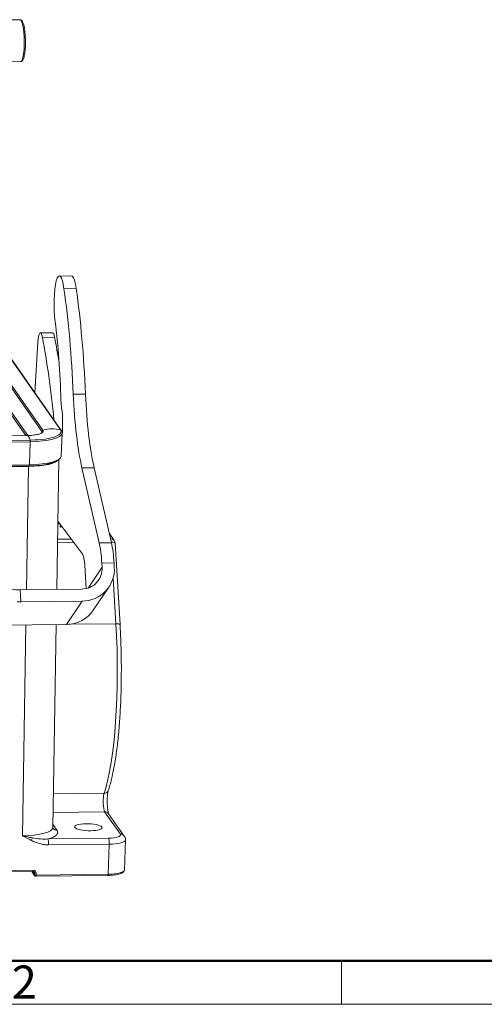
# Model space of a CAD drawing. Units: millimetres. Extents: x 3451 to 4193, y 481 to 1006.
# Drawn here: x 3634 to 3727, y 481 to 679 of the extents above; entities that cross this region are included whole.
import ezdxf

# ---------------------------------------------------------------- set-up
doc = ezdxf.new("R2010")
doc.units = ezdxf.units.MM
doc.header["$LTSCALE"] = 65.395
doc.layers.add('1', color=7, linetype='CONTINUOUS', true_color=0xffffff)
doc.layers.add('Dim', color=3, linetype='CONTINUOUS', lineweight=15)
doc.layers.add('图框', color=7, linetype='CONTINUOUS', lineweight=20)
doc.styles.add('Romans字体', font='romans.shx', dxfattribs={"width": 0.75})

# ---------------------------------------------------------------- blocks, each defined once
blk = doc.blocks.new('A4图框-NEW')
at = {"layer": '图框', "lineweight": 50}
blk.add_line((836.855, 484.035), (1126.929, 484.035), dxfattribs=at)
at = {"layer": '图框', "color": 6}
blk.add_line((932.483, 484.035), (932.483, 480.535), dxfattribs=at)
at = {"layer": '图框', "color": 1, "lineweight": 18}
blk.add_line((833.413, 480.535), (1130.412, 480.535), dxfattribs=at)
at = {"layer": '图框', "color": 6, "insert": (906.025, 483.648), "char_height": 2.652, "width": 2.55791, "attachment_point": 1, "style": 'Romans字体'}
blk.add_mtext('2', dxfattribs=at)

msp = doc.modelspace()

# ---------------------------------------------------------------- linework, layer by layer
at = {"layer": '1', "color": 0, "linetype": 'Continuous', "lineweight": 20}
for p, q in [((3633.87, 678.57), (3630.43, 678.53)), ((3630.12, 670.13), (3633.97, 670.17)), ((3644.2, 627.13), (3641.74, 627.1)), ((3642.68, 624.55), (3645.14, 624.58)), ((3640.39, 615.71), (3637.93, 615.68)), ((3625.89, 613.48), (3638.24, 595.88)), ((3626.11, 613.76), (3638.46, 596.16)), ((3629.61, 613.8), (3641.96, 596.21)), ((3642.12, 596.1), (3629.77, 613.69)), ((3637.44, 613.8), (3636.81, 603.67)), ((3638.34, 614.79), (3640.8, 614.82)), ((3625.56, 608.5), (3634.99, 595.07)), ((3635.4, 595.08), (3625.72, 608.87)), ((3644.54, 603.38), (3647, 603.41)), ((3638.23, 595.63), (3638.24, 595.88)), ((3642.11, 596.12), (3642.37, 596.12)), ((3642.13, 590.94), (3642.3, 595.54)), ((3635.25, 595.08), (3557.52, 594.13)), ((3635.89, 594.16), (3558.15, 593.21)), ((3635.92, 593.82), (3558.18, 592.87)), ((3635.92, 593.82), (3635.75, 589.22)), ((3558.01, 588.27), (3635.75, 589.22)), ((3641.24, 564.17), (3641.67, 590.3)), ((3558.14, 588.03), (3635.53, 588.97)), ((3635.54, 588.85), (3558.15, 587.91)), ((3635.54, 588.85), (3635.13, 564.1)), ((3646.28, 588.57), (3648.74, 588.6)), ((3649.75, 573.5), (3646.28, 588.57)), ((3652.21, 573.53), (3648.74, 588.6)), ((3641.47, 577.88), (3646.43, 571.18)), ((3641.48, 577.52), (3641.49, 577.85)), ((3641.48, 577.52), (3641.6, 577.34)), ((3641.6, 577.34), (3641.62, 577.68)), ((3641.6, 577.34), (3641.88, 577.32)), ((3641.94, 576.86), (3641.96, 577.22)), ((3641.94, 576.86), (3642.05, 576.7)), ((3642.05, 576.7), (3642.06, 577.08)), ((3642.05, 576.7), (3642.32, 576.73)), ((3652.77, 573.99), (3651.78, 575.4)), ((3644.66, 573.57), (3641.4, 573.53)), ((3641.41, 574.25), (3644.13, 574.28)), ((3649.75, 573.5), (3652.21, 573.53)), ((3653.92, 557.1), (3652.95, 573.47)), ((3650.27, 569.47), (3652.73, 569.5)), ((3650.32, 568.63), (3650.27, 569.47)), ((3652.78, 568.66), (3652.73, 569.5)), ((3646.86, 569.05), (3647.15, 564.35)), ((3650.32, 568.63), (3647.5, 564.45)), ((3653.1, 557.29), (3652.55, 566.49)), ((3633.88, 564.08), (3646.17, 564.23)), ((3633.88, 564.08), (3634.03, 561.67)), ((3648.55, 559.99), (3651.7, 564.66)), ((3634.03, 561.67), (3646.31, 561.82)), ((3646.31, 561.82), (3643.16, 557.15)), ((3643.16, 557.15), (3613.9, 556.79)), ((3635.02, 557.05), (3634.32, 514.7)), ((3640.45, 516.37), (3641.13, 557.13)), ((3643.65, 557.17), (3653.1, 557.29)), ((3640.56, 523.11), (3650.72, 523.23)), ((3650.84, 519.53), (3640.5, 519.4)), ((3654, 515.03), (3650.84, 519.53)), ((3654.78, 514.64), (3651.62, 519.14)), ((3640.46, 516.95), (3641.28, 515.79)), ((3639.45, 514.07), (3651.59, 514.22)), ((3651.74, 513.01), (3639.6, 512.86)), ((3651.53, 506.98), (3651.74, 513.01)), ((3654.81, 507.86), (3655.01, 513.88)), ((3551.57, 506.5), (3636.48, 507.54)), ((3551.62, 506.73), (3636.53, 507.77)), ((3636.2, 507.54), (3636.79, 506.7)), ((3636.27, 507.54), (3636.74, 506.87)), ((3636.75, 507.26), (3636.56, 507.54)), ((3636.75, 507.26), (3636.74, 506.87)), ((3637.04, 506.58), (3651.48, 506.75)), ((3637.09, 506.8), (3637.1, 507.19)), ((3637.09, 506.8), (3651.53, 506.98))]:
    msp.add_line(p, q, dxfattribs=at)
for centre, radius, start, end in [((3651.95, 573.41), 1, 3.4078, 35.0601), ((3637.03, 506.88), 0.3, 215.0601, 270.6984)]:
    msp.add_arc(centre, radius, start, end, dxfattribs=at)
for centre, major_axis, ratio, start_param, end_param in [((3633.92, 674.37), (-0.05, 4.2), 0.184558, 3.141666, 6.28316), ((3634.22, 674.38), (-0.05, 3.9), 0.184558, 4.042812, 6.015045), ((3641.81, 621.11), (0.07, -6), 0.184558, 2.179454, 5.271083), ((3644.27, 621.14), (0.07, -6), 0.184558, 2.179454, 3.141627), ((3635.08, 594.38), (0.64, -52.6), 0.184558, 1.740544, 2.179454), ((3637.54, 594.41), (0.64, -52.6), 0.184558, 1.740544, 2.179454), ((3635.66, 599.3), (-0.43, 35), 0.184558, 4.792049, 5.271083), ((3637.97, 612.68), (0.04, -3), 0.184558, 2.347523, 4.326247), ((3640.43, 612.71), (0.04, -3), 0.184558, 2.347523, 3.14161), ((3630.95, 572.64), (0.73, -60), 0.184558, 2.007833, 2.347523), ((3633.41, 572.67), (0.73, -60), 0.184558, 2.228997, 2.347523), ((3649.04, 607.66), (-0.3, 25), 0.184558, 1.740544, 2.437619), ((3651.49, 607.69), (-0.3, 25), 0.184558, 1.740544, 2.437619), ((3642.62, 602.4), (0.04, -3), 0.184558, 4.792049, 5.37781), ((3641.6, 597.82), (-0.05, 4.4), 0.184558, 4.087775, 5.37781), ((3634.51, 596.11), (4.02, -0.15), 0.256123, 4.904495, 5.343091), ((3634.5, 595.84), (7.79, -0.29), 0.256123, 4.904495, 6.283163), ((3634.51, 596.11), (4.02, -0.15), 0.256123, 5.343091, 6.475291), ((3638.53, 595.88), (0.246, 0.172), 0.948862, 1.219617, 2.517186), ((3634.5, 595.84), (3.8, -0.14), 0.256123, 0.003365, 0.192106), ((3639.98, 590.04), (-5.4, -3.79), 0.948862, 3.814754, 4.36121), ((3634.51, 596.11), (7.58, -0.28), 0.256123, 5.763352, 6.475291), ((3641.87, 595.93), (0.246, 0.172), 0.948862, 0.000088, 0.673161), ((3634.5, 595.84), (7.79, -0.29), 0.256123, 6.283163, 6.293054), ((3635.34, 588.48), (-0.08, 6.6), 0.184558, 5.746314, 6.29277), ((3634.51, 596.11), (7.58, -0.28), 0.256123, 4.904495, 4.926265), ((3635.86, 593.9), (0.004, -0.3), 0.184558, 1.307153, 2.604721), ((3634.51, 596.11), (7.58, -0.28), 0.256123, 4.926265, 5.763352), ((3634.18, 590.88), (7.4, -0.28), 0.256094, 4.904808, 5.984129), ((3634.18, 590.79), (7.5, -0.28), 0.255917, 4.904732, 6.150451), ((3634.33, 591.23), (-7.79, 0.29), 0.256123, 1.762902, 3.14157), ((3635.52, 588.87), (0.0012, -0.1), 0.184558, 1.324606, 2.877949), ((3648.87, 567.39), (0.1, -8), 0.184558, 1.830752, 2.437619), ((3651.95, 573.41), (-0.819, -0.574), 0.948862, 3.141602, 4.059757), ((3651.95, 573.41), (0.998, 0.059), 0.24411, 0.000006, 1.325194), ((3651.33, 567.42), (0.1, -8), 0.184558, 1.830752, 2.437619), ((3646.33, 568.27), (-0.04, 3), 0.184558, 4.972344, 6.032997), ((3645.9, 568.58), (-3.73, 2.52), 0.9498, 2.201745, 3.772542), ((3645.9, 568.58), (-5.8, 3.92), 0.9498, 2.201745, 3.772542), ((3634.41, 564.86), (2.99, 0.18), 0.252622, 3.850137, 4.520468), ((3634.56, 562.44), (2.99, 0.18), 0.252622, 4.246408, 4.520468), ((3642.75, 563.91), (5.8, -3.92), 0.9498, 5.343338, 6.283165), ((3647.83, 549.77), (0.37, -30), 0.184558, 0.482408, 1.8218), ((3652.92, 557.04), (-0.998, -0.059), 0.24411, 3.141599, 4.520906), ((3650.91, 521.46), (-0.02, 2), 0.184558, 0.482408, 2.877949), ((3650.62, 524.11), (0.947, -0.321), 0.870663, 5.097011, 6.284827), ((3650.8, 518.56), (0.819, 0.574), 0.948862, 0.000009, 0.946389), ((3632.96, 516.66), (7.5, -0.3), 0.257861, 4.905794, 6.289356), ((3641.31, 516.76), (0.819, 0.574), 0.948862, 3.141608, 4.087982), ((3652.35, 544.5), (28.01, 21.1), 0.953188, 3.539395, 3.59938), ((3632.92, 515.69), (8.5, -0.32), 0.256094, 5.598623, 6.4753), ((3639.41, 513.1), (-0.012, 1), 0.184558, 4.466199, 6.019542), ((3651.05, 514.99), (3, -0.11), 0.256159, 4.904527, 6.475324), ((3651.56, 513.25), (0.012, -1), 0.184558, 1.324606, 2.877949), ((3653.96, 514.06), (-0.819, -0.574), 0.948862, 3.140841, 4.087982), ((3651.01, 514.03), (4, -0.15), 0.252001, 4.904294, 6.281588), ((3636.46, 507.26), (0.232, 0.191), 0.957325, 5.584664, 7.155461), ((3636.48, 507.84), (-0.004, 0.3), 0.184558, 3.141599, 4.466199), ((3636.51, 507.19), (0.479, 0.362), 0.953224, 5.625142, 7.195938), ((3637.03, 506.88), (-0.246, -0.172), 0.948862, 5.658778, 6.283194), ((3637.03, 506.88), (-0.3, 0.01), 0.239524, 0.191255, 1.762052), ((3637.05, 507.26), (0.3, -0.01), 0.239524, 3.332848, 4.903644), ((3637.03, 506.88), (-0.004, 0.3), 0.184558, 3.141599, 4.466199), ((3651.48, 507.05), (-0.004, 0.3), 0.184558, 3.141599, 4.466199), ((3650.81, 508.01), (4, -0.15), 0.254912, 4.904457, 6.283984)]:
    msp.add_ellipse(centre, major_axis=major_axis, ratio=ratio, start_param=start_param, end_param=end_param, dxfattribs=at)
msp.add_ellipse((3647.57, 516.42), major_axis=(-2.75, 0.1), ratio=0.256123, dxfattribs=at)
for points, knots in [([(3634.32, 678.27), (3634.31, 678.3), (3634.26, 678.39), (3634.14, 678.5), (3633.96, 678.59), (3633.86, 678.56), (3633.84, 678.56)], [0, 0, 0, 0, 0.144896, 0.531552, 0.886352, 1, 1, 1, 1]), ([(3633.95, 670.19), (3633.99, 670.18), (3634.1, 670.17), (3634.27, 670.28), (3634.42, 670.44), (3634.54, 670.7), (3634.66, 671.07), (3634.75, 671.52), (3634.8, 671.84), (3634.82, 671.96)], [0, 0, 0, 0, 0.053645, 0.176113, 0.302555, 0.472247, 0.669441, 0.876773, 1, 1, 1, 1]), ([(3651.57, 523.79), (3651.63, 523.96), (3651.8, 524.48), (3652.06, 525.42), (3652.36, 526.65), (3652.64, 527.97), (3652.9, 529.39), (3653.13, 530.9), (3653.34, 532.49), (3653.53, 534.16), (3653.7, 535.9), (3653.84, 537.71), (3653.96, 539.56), (3654.06, 541.47), (3654.13, 543.41), (3654.17, 545.38), (3654.19, 547.37), (3654.19, 549.37), (3654.16, 551.37), (3654.1, 553.37), (3654.02, 555.28), (3653.96, 556.52), (3653.92, 557.1)], [0, 0, 0, 0, 0.027077, 0.079931, 0.132362, 0.184437, 0.236263, 0.28791, 0.339427, 0.390847, 0.442194, 0.493485, 0.544733, 0.59595, 0.647141, 0.698315, 0.749477, 0.800631, 0.851782, 0.902934, 0.954089, 1, 1, 1, 1]), ([(3651.36, 521.68), (3651.36, 521.88), (3651.37, 522.26), (3651.4, 522.81), (3651.45, 523.26), (3651.51, 523.59), (3651.55, 523.74), (3651.57, 523.79), (3651.57, 523.79)], [0, 0, 0, 0, 0.209439, 0.422097, 0.630914, 0.811077, 0.970398, 1, 1, 1, 1]), ([(3651.64, 519.1), (3651.64, 519.1), (3651.64, 519.1), (3651.62, 519.15), (3651.57, 519.31), (3651.51, 519.59), (3651.45, 520), (3651.4, 520.5), (3651.37, 521.07), (3651.35, 521.47), (3651.36, 521.67), (3651.36, 521.68)], [0, 0, 0, 0, 0.00969, 0.104015, 0.217999, 0.352224, 0.502386, 0.662564, 0.828171, 0.996332, 1, 1, 1, 1]), ([(3640.49, 516.18), (3640.49, 516.18), (3640.49, 516.2), (3640.45, 516.29), (3640.46, 516.35), (3640.46, 516.37)], [0, 0, 0, 0, 0.318305, 0.876273, 1, 1, 1, 1]), ([(3634.32, 514.7), (3634.66, 514.62), (3635, 514.55), (3635.67, 514.41), (3636, 514.35), (3636.34, 514.29)], [0, 0, 0, 0, 0.5, 0.5, 1, 1, 1, 1]), ([(3636.12, 513.77), (3636.16, 513.86), (3636.2, 513.95), (3636.28, 514.12), (3636.31, 514.21), (3636.34, 514.29)], [0, 0, 0, 0, 0.5, 0.5, 1, 1, 1, 1]), ([(3636.34, 514.29), (3636.89, 514.2), (3637.44, 514.12), (3638.47, 514.03), (3638.96, 514.02), (3639.45, 514.07)], [0, 0, 0, 0, 0.521566, 0.521566, 1, 1, 1, 1]), ([(3655, 513.87), (3655.01, 513.9), (3655.03, 514.06), (3654.95, 514.34), (3654.85, 514.55), (3654.78, 514.64)], [0, 0, 0, 0, 0.104252, 0.577461, 1, 1, 1, 1]), ([(3636.12, 513.77), (3636.39, 513.64), (3636.66, 513.52), (3637.08, 513.36), (3637.23, 513.31), (3637.51, 513.21), (3637.66, 513.17), (3637.95, 513.08), (3638.09, 513.05), (3638.39, 512.98), (3638.54, 512.95), (3638.84, 512.91), (3638.99, 512.89), (3639.29, 512.86), (3639.44, 512.86), (3639.6, 512.86)], [0, 0, 0, 0, 0.25, 0.25, 0.375, 0.375, 0.5, 0.5, 0.625, 0.625, 0.75, 0.75, 0.875, 0.875, 1, 1, 1, 1]), ([(3651.48, 506.75), (3651.61, 506.75), (3651.97, 506.76), (3652.54, 506.8), (3653.16, 506.88), (3653.71, 507), (3654.16, 507.15), (3654.5, 507.32), (3654.71, 507.53), (3654.81, 507.74), (3654.8, 507.86), (3654.79, 507.9)], [0, 0, 0, 0, 0.070336, 0.204726, 0.339744, 0.475849, 0.614111, 0.756899, 0.867654, 0.964031, 1, 1, 1, 1])]:
    msp.add_open_spline(points, degree=3, knots=knots, dxfattribs=at)
at = {"layer": '1', "color": 0, "linetype": 'Continuous', "lineweight": 20, "extrusion": (-1e-15, 2.9e-15, -1)}
msp.add_open_spline([(3638.3, 595.7), (3638.3, 595.7), (3638.29, 595.67), (3638.15, 595.55), (3637.87, 595.43), (3637.48, 595.31), (3637.12, 595.23), (3636.88, 595.2), (3636.84, 595.2)], degree=3, knots=[0, 0, 0, 0, 0.176546, 0.366787, 0.553858, 0.750704, 0.955366, 1, 1, 1, 1], dxfattribs=at)
at = {"layer": '1', "color": 0, "linetype": 'Continuous', "lineweight": 20}
msp.add_open_spline([(3642.29, 595.57), (3642.3, 595.86), (3642.12, 596.1)], degree=2, dxfattribs=at)

# ---------------------------------------------------------------- block references
at = {"layer": 'Dim', "xscale": 2.5, "yscale": 2.5, "zscale": 2.5}
msp.add_blockref('A4图框-NEW', (1367.14, -720.47), dxfattribs=at)

doc.saveas('drawing.dxf')
